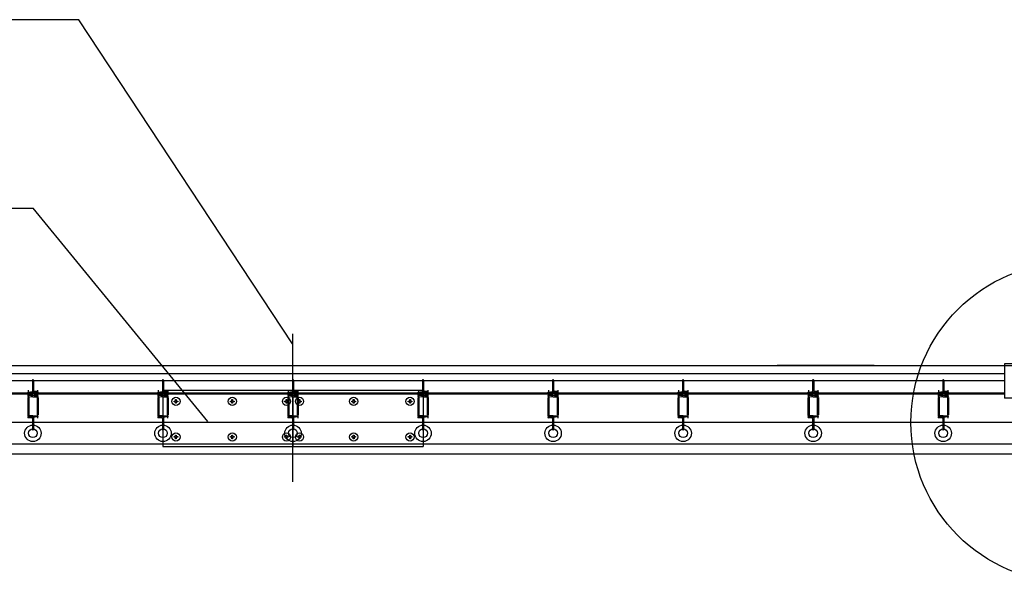
# Model space of a CAD drawing. Extents: x 99783 to 108183, y 51773 to 63653.
# Drawn here: x 103315 to 104451, y 61412 to 62060 of the extents above; entities that cross this region are included whole.
import ezdxf

# ---------------------------------------------------------------- set-up
doc = ezdxf.new("R2010")
doc.units = 0
doc.header["$LTSCALE"] = 40
doc.header["$MEASUREMENT"] = 0
doc.layers.add('_0-4_文字', color=7, linetype='CONTINUOUS')
doc.layers.add('LAYER00014', color=7, linetype='CONTINUOUS')

msp = doc.modelspace()

# ---------------------------------------------------------------- linework, layer by layer
at = {"layer": '_0-4_文字', "color": 4, "linetype": 'Continuous'}
for p, q in [((103383.8, 62060.2), (102752.2, 62060.2)), ((103630.3, 61686.8), (103383.8, 62060.2)), ((102707.5, 61842.8), (103331.2, 61842.8)), ((103532.3, 61597.2), (103331.2, 61842.8))]:
    msp.add_line(p, q, dxfattribs=at)
at = {"layer": 'LAYER00014', "color": 6, "linetype": 'Continuous'}
msp.add_line((103630.7, 61527.6), (103630.7, 61698), dxfattribs=at)
at = {"layer": 'LAYER00014', "color": 2, "linetype": 'Continuous'}
for p, q in [((100761.7, 61661.5), (106499.7, 61661.5)), ((105651.2, 61663.5), (104451.2, 61663.5)), ((104451.2, 61663.5), (104451.2, 61624)), ((105651.2, 61624), (104451.2, 61624)), ((106395.6, 61559.5), (100863.7, 61559.5)), ((106397.7, 61559.5), (103257, 61559.5))]:
    msp.add_line(p, q, dxfattribs=at)
at = {"layer": 'LAYER00014', "color": 7, "linetype": 'Continuous'}
for p, q in [((102820.2, 61661.5), (104039.2, 61661.5)), ((104301.2, 61661.5), (104189.2, 61661.5)), ((102820.2, 61652.5), (104451.2, 61652.5)), ((102820.2, 61644.5), (104451.2, 61644.5)), ((103330.1, 61644.6), (103330.1, 61632.3)), ((103331.3, 61644), (103330.1, 61644)), ((103331.3, 61644.6), (103331.3, 61633)), ((103480.1, 61644.6), (103480.1, 61632.3)), ((103481.3, 61644), (103480.1, 61644)), ((103481.3, 61644.6), (103481.3, 61633)), ((103630.1, 61644.6), (103630.1, 61632.3)), ((103631.3, 61644), (103630.1, 61644)), ((103631.3, 61644.6), (103631.3, 61633)), ((103780.1, 61644.6), (103780.1, 61632.3)), ((103781.3, 61644), (103780.1, 61644)), ((103781.3, 61644.6), (103781.3, 61633)), ((103930.1, 61644.6), (103930.1, 61632.3)), ((103931.3, 61644), (103930.1, 61644)), ((103931.3, 61644.6), (103931.3, 61633)), ((104080.1, 61644.6), (104080.1, 61632.3)), ((104081.3, 61644), (104080.1, 61644)), ((104081.3, 61644.6), (104081.3, 61633)), ((104230.1, 61644.6), (104230.1, 61632.3)), ((104231.3, 61644), (104230.1, 61644)), ((104231.3, 61644.6), (104231.3, 61633)), ((104380.1, 61644.6), (104380.1, 61632.3)), ((104381.3, 61644), (104380.1, 61644)), ((104381.3, 61644.6), (104381.3, 61633)), ((104451.2, 61629.8), (102820.2, 61629.8)), ((104451.2, 61628.8), (102820.2, 61628.8)), ((103324.7, 61624.9), (103324.7, 61604.7)), ((103325.2, 61631.1), (103330.4, 61631.6)), ((103325.2, 61629.9), (103336, 61629)), ((103325.2, 61629.2), (103329.2, 61629.6)), ((103325.2, 61628), (103336, 61627.1)), ((103325.2, 61627.3), (103329.2, 61627.7)), ((103325.2, 61626.1), (103336, 61625.2)), ((103325.3, 61633.4), (103325.3, 61600.8)), ((103325.3, 61631.1), (103336.1, 61630.2)), ((103325.3, 61629.2), (103336.1, 61628.3)), ((103325.3, 61627.3), (103336.1, 61626.4)), ((103325.9, 61624.9), (103325.9, 61604.7)), ((103331, 61631.3), (103336, 61630.9)), ((103331.7, 61632.5), (103336.1, 61632.1)), ((103332.1, 61630.5), (103336, 61630.9)), ((103332.1, 61628.6), (103336.1, 61629)), ((103332.1, 61626.7), (103336.1, 61627.1)), ((103335.5, 61624.9), (103335.5, 61604.7)), ((103336.1, 61633.4), (103336.1, 61600.8)), ((103336.7, 61624.9), (103336.7, 61604.7)), ((103686.3, 61629.8), (103436.3, 61629.8)), ((103686.3, 61628.8), (103436.3, 61628.8)), ((103474.7, 61624.9), (103474.7, 61604.7)), ((103475.2, 61631.1), (103480.4, 61631.6)), ((103475.2, 61629.9), (103486, 61629)), ((103475.2, 61629.2), (103479.2, 61629.6)), ((103475.2, 61628), (103486, 61627.1)), ((103475.2, 61627.3), (103479.2, 61627.7)), ((103475.2, 61626.1), (103486, 61625.2)), ((103475.3, 61633.4), (103475.3, 61600.8)), ((103475.3, 61631.1), (103486.1, 61630.2)), ((103475.3, 61629.2), (103486.1, 61628.3)), ((103475.3, 61627.3), (103486.1, 61626.4)), ((103475.9, 61624.9), (103475.9, 61604.7)), ((103480.7, 61633.3), (103780.7, 61633.3)), ((103480.7, 61633.3), (103480.7, 61596)), ((103481, 61631.3), (103486, 61630.9)), ((103481.7, 61632.5), (103486.1, 61632.1)), ((103482.1, 61630.5), (103486, 61630.9)), ((103482.1, 61628.6), (103486.1, 61629)), ((103482.1, 61626.7), (103486.1, 61627.1)), ((103485.5, 61624.9), (103485.5, 61604.7)), ((103486.1, 61633.4), (103486.1, 61600.8)), ((103486.7, 61624.9), (103486.7, 61604.7)), ((103624.7, 61624.9), (103624.7, 61604.7)), ((103625.2, 61631.1), (103630.4, 61631.6)), ((103625.2, 61629.9), (103636, 61629)), ((103625.2, 61629.2), (103629.2, 61629.6)), ((103625.2, 61628), (103636, 61627.1)), ((103625.2, 61627.3), (103629.2, 61627.7)), ((103625.2, 61626.1), (103636, 61625.2)), ((103625.3, 61633.4), (103625.3, 61600.8)), ((103625.3, 61631.1), (103636.1, 61630.2)), ((103625.3, 61629.2), (103636.1, 61628.3)), ((103625.3, 61627.3), (103636.1, 61626.4)), ((103625.9, 61624.9), (103625.9, 61604.7)), ((103630.7, 61633.3), (103630.7, 61568.3)), ((103631, 61631.3), (103636, 61630.9)), ((103631.7, 61632.5), (103636.1, 61632.1)), ((103632.1, 61630.5), (103636, 61630.9)), ((103632.1, 61628.6), (103636.1, 61629)), ((103632.1, 61626.7), (103636.1, 61627.1)), ((103635.5, 61624.9), (103635.5, 61604.7)), ((103636.1, 61633.4), (103636.1, 61600.8)), ((103636.7, 61624.9), (103636.7, 61604.7)), ((103774.7, 61624.9), (103774.7, 61604.7)), ((103775.2, 61631.1), (103780.4, 61631.6)), ((103775.2, 61629.9), (103786, 61629)), ((103775.2, 61629.2), (103779.2, 61629.6)), ((103775.2, 61628), (103786, 61627.1)), ((103775.2, 61627.3), (103779.2, 61627.7)), ((103775.2, 61626.1), (103786, 61625.2)), ((103775.3, 61633.4), (103775.3, 61600.8)), ((103775.3, 61631.1), (103786.1, 61630.2)), ((103775.3, 61629.2), (103786.1, 61628.3)), ((103775.3, 61627.3), (103786.1, 61626.4)), ((103775.9, 61624.9), (103775.9, 61604.7)), ((103780.7, 61633.3), (103780.7, 61596)), ((103781, 61631.3), (103786, 61630.9)), ((103781.7, 61632.5), (103786.1, 61632.1)), ((103782.1, 61630.5), (103786, 61630.9)), ((103782.1, 61628.6), (103786.1, 61629)), ((103782.1, 61626.7), (103786.1, 61627.1)), ((103785.5, 61624.9), (103785.5, 61604.7)), ((103786.1, 61633.4), (103786.1, 61600.8)), ((103786.7, 61624.9), (103786.7, 61604.7)), ((103924.7, 61624.9), (103924.7, 61604.7)), ((103925.2, 61631.1), (103930.4, 61631.6)), ((103925.2, 61629.9), (103936, 61629)), ((103925.2, 61629.2), (103929.2, 61629.6)), ((103925.2, 61628), (103936, 61627.1)), ((103925.2, 61627.3), (103929.2, 61627.7)), ((103925.2, 61626.1), (103936, 61625.2)), ((103925.3, 61633.4), (103925.3, 61600.8)), ((103925.3, 61631.1), (103936.1, 61630.2)), ((103925.3, 61629.2), (103936.1, 61628.3)), ((103925.3, 61627.3), (103936.1, 61626.4)), ((103925.9, 61624.9), (103925.9, 61604.7)), ((103931, 61631.3), (103936, 61630.9)), ((103931.7, 61632.5), (103936.1, 61632.1)), ((103932.1, 61630.5), (103936, 61630.9)), ((103932.1, 61628.6), (103936.1, 61629)), ((103932.1, 61626.7), (103936.1, 61627.1)), ((103935.5, 61624.9), (103935.5, 61604.7)), ((103936.1, 61633.4), (103936.1, 61600.8)), ((103936.7, 61624.9), (103936.7, 61604.7)), ((104074.7, 61624.9), (104074.7, 61604.7)), ((104075.2, 61631.1), (104080.4, 61631.6)), ((104075.2, 61629.9), (104086, 61629)), ((104075.2, 61629.2), (104079.2, 61629.6)), ((104075.2, 61628), (104086, 61627.1)), ((104075.2, 61627.3), (104079.2, 61627.7)), ((104075.2, 61626.1), (104086, 61625.2)), ((104075.3, 61633.4), (104075.3, 61600.8)), ((104075.3, 61631.1), (104086.1, 61630.2)), ((104075.3, 61629.2), (104086.1, 61628.3)), ((104075.3, 61627.3), (104086.1, 61626.4)), ((104075.9, 61624.9), (104075.9, 61604.7)), ((104081, 61631.3), (104086, 61630.9)), ((104081.7, 61632.5), (104086.1, 61632.1)), ((104082.1, 61630.5), (104086, 61630.9)), ((104082.1, 61628.6), (104086.1, 61629)), ((104082.1, 61626.7), (104086.1, 61627.1)), ((104085.5, 61624.9), (104085.5, 61604.7)), ((104086.1, 61633.4), (104086.1, 61600.8)), ((104086.7, 61624.9), (104086.7, 61604.7)), ((104224.7, 61624.9), (104224.7, 61604.7)), ((104225.2, 61631.1), (104230.4, 61631.6)), ((104225.2, 61629.9), (104236, 61629)), ((104225.2, 61629.2), (104229.2, 61629.6)), ((104225.2, 61628), (104236, 61627.1)), ((104225.2, 61627.3), (104229.2, 61627.7)), ((104225.2, 61626.1), (104236, 61625.2)), ((104225.3, 61633.4), (104225.3, 61600.8)), ((104225.3, 61631.1), (104236.1, 61630.2)), ((104225.3, 61629.2), (104236.1, 61628.3)), ((104225.3, 61627.3), (104236.1, 61626.4)), ((104225.9, 61624.9), (104225.9, 61604.7)), ((104231, 61631.3), (104236, 61630.9)), ((104231.7, 61632.5), (104236.1, 61632.1)), ((104232.1, 61630.5), (104236, 61630.9)), ((104232.1, 61628.6), (104236.1, 61629)), ((104232.1, 61626.7), (104236.1, 61627.1)), ((104235.5, 61624.9), (104235.5, 61604.7)), ((104236.1, 61633.4), (104236.1, 61600.8)), ((104236.7, 61624.9), (104236.7, 61604.7)), ((104374.7, 61624.9), (104374.7, 61604.7)), ((104375.2, 61631.1), (104380.4, 61631.6)), ((104375.2, 61629.9), (104386, 61629)), ((104375.2, 61629.2), (104379.2, 61629.6)), ((104375.2, 61628), (104386, 61627.1)), ((104375.2, 61627.3), (104379.2, 61627.7)), ((104375.2, 61626.1), (104386, 61625.2)), ((104375.3, 61633.4), (104375.3, 61600.8)), ((104375.3, 61631.1), (104386.1, 61630.2)), ((104375.3, 61629.2), (104386.1, 61628.3)), ((104375.3, 61627.3), (104386.1, 61626.4)), ((104375.9, 61624.9), (104375.9, 61604.7)), ((104381, 61631.3), (104386, 61630.9)), ((104381.7, 61632.5), (104386.1, 61632.1)), ((104382.1, 61630.5), (104386, 61630.9)), ((104382.1, 61628.6), (104386.1, 61629)), ((104382.1, 61626.7), (104386.1, 61627.1)), ((104385.5, 61624.9), (104385.5, 61604.7)), ((104386.1, 61633.4), (104386.1, 61600.8)), ((104386.7, 61624.9), (104386.7, 61604.7)), ((103493.5, 61619.9), (103493.5, 61620.7)), ((103493.5, 61620.7), (103495.3, 61620.7)), ((103495.3, 61619.9), (103493.5, 61619.9)), ((103495.3, 61620.7), (103495.3, 61622.4)), ((103495.3, 61622.4), (103496.1, 61622.4)), ((103495.3, 61618.1), (103495.3, 61619.9)), ((103496.1, 61618.1), (103495.3, 61618.1)), ((103496.1, 61622.4), (103496.1, 61620.7)), ((103496.1, 61620.7), (103497.8, 61620.7)), ((103496.1, 61619.9), (103496.1, 61618.1)), ((103497.8, 61619.9), (103496.1, 61619.9)), ((103497.8, 61620.7), (103497.8, 61619.9)), ((103558.5, 61619.9), (103558.5, 61620.7)), ((103558.5, 61620.7), (103560.3, 61620.7)), ((103560.3, 61619.9), (103558.5, 61619.9)), ((103560.3, 61620.7), (103560.3, 61622.4)), ((103560.3, 61622.4), (103561.1, 61622.4)), ((103560.3, 61618.1), (103560.3, 61619.9)), ((103561.1, 61618.1), (103560.3, 61618.1)), ((103561.1, 61622.4), (103561.1, 61620.7)), ((103561.1, 61620.7), (103562.8, 61620.7)), ((103561.1, 61619.9), (103561.1, 61618.1)), ((103562.8, 61619.9), (103561.1, 61619.9)), ((103562.8, 61620.7), (103562.8, 61619.9)), ((103621, 61619.9), (103621, 61620.7)), ((103621, 61620.7), (103622.8, 61620.7)), ((103622.8, 61619.9), (103621, 61619.9)), ((103622.8, 61620.7), (103622.8, 61622.4)), ((103622.8, 61622.4), (103623.6, 61622.4)), ((103622.8, 61618.1), (103622.8, 61619.9)), ((103623.6, 61618.1), (103622.8, 61618.1)), ((103623.6, 61622.4), (103623.6, 61620.7)), ((103623.6, 61620.7), (103625.3, 61620.7)), ((103623.6, 61619.9), (103623.6, 61618.1)), ((103625.3, 61619.9), (103623.6, 61619.9)), ((103625.3, 61620.7), (103625.3, 61619.9)), ((103636, 61619.9), (103636, 61620.7)), ((103636, 61620.7), (103637.8, 61620.7)), ((103637.8, 61619.9), (103636, 61619.9)), ((103637.8, 61620.7), (103637.8, 61622.4)), ((103637.8, 61622.4), (103638.6, 61622.4)), ((103637.8, 61618.1), (103637.8, 61619.9)), ((103638.6, 61618.1), (103637.8, 61618.1)), ((103638.6, 61622.4), (103638.6, 61620.7)), ((103638.6, 61620.7), (103640.3, 61620.7)), ((103638.6, 61619.9), (103638.6, 61618.1)), ((103640.3, 61619.9), (103638.6, 61619.9)), ((103640.3, 61620.7), (103640.3, 61619.9)), ((103698.5, 61619.9), (103698.5, 61620.7)), ((103698.5, 61620.7), (103700.3, 61620.7)), ((103700.3, 61619.9), (103698.5, 61619.9)), ((103700.3, 61620.7), (103700.3, 61622.4)), ((103700.3, 61622.4), (103701.1, 61622.4)), ((103700.3, 61618.1), (103700.3, 61619.9)), ((103701.1, 61618.1), (103700.3, 61618.1)), ((103701.1, 61622.4), (103701.1, 61620.7)), ((103701.1, 61620.7), (103702.8, 61620.7)), ((103701.1, 61619.9), (103701.1, 61618.1)), ((103702.8, 61619.9), (103701.1, 61619.9)), ((103702.8, 61620.7), (103702.8, 61619.9)), ((103763.5, 61619.9), (103763.5, 61620.7)), ((103763.5, 61620.7), (103765.3, 61620.7)), ((103765.3, 61619.9), (103763.5, 61619.9)), ((103765.3, 61620.7), (103765.3, 61622.4)), ((103765.3, 61622.4), (103766.1, 61622.4)), ((103765.3, 61618.1), (103765.3, 61619.9)), ((103766.1, 61618.1), (103765.3, 61618.1)), ((103766.1, 61622.4), (103766.1, 61620.7)), ((103766.1, 61620.7), (103767.8, 61620.7)), ((103766.1, 61619.9), (103766.1, 61618.1)), ((103767.8, 61619.9), (103766.1, 61619.9)), ((103767.8, 61620.7), (103767.8, 61619.9)), ((103325.2, 61603.3), (103336, 61602.4)), ((103329.2, 61603), (103325.2, 61602.6)), ((103329.6, 61601), (103325.2, 61601.4)), ((103325.3, 61604.5), (103336.1, 61603.6)), ((103325.3, 61602.6), (103330.4, 61602.2)), ((103330.1, 61600.5), (103330.1, 61587.9)), ((103336.1, 61602.4), (103330.9, 61601.9)), ((103331.3, 61601.2), (103331.3, 61587.9)), ((103475.2, 61603.3), (103486, 61602.4)), ((103479.2, 61603), (103475.2, 61602.6)), ((103479.6, 61601), (103475.2, 61601.4)), ((103475.3, 61604.5), (103486.1, 61603.6)), ((103475.3, 61602.6), (103480.4, 61602.2)), ((103480.1, 61600.5), (103480.1, 61587.9)), ((103486.1, 61602.4), (103480.9, 61601.9)), ((103481.3, 61601.2), (103481.3, 61587.9)), ((103625.2, 61603.3), (103636, 61602.4)), ((103629.2, 61603), (103625.2, 61602.6)), ((103629.6, 61601), (103625.2, 61601.4)), ((103625.3, 61604.5), (103636.1, 61603.6)), ((103625.3, 61602.6), (103630.4, 61602.2)), ((103630.1, 61600.5), (103630.1, 61587.9)), ((103636.1, 61602.4), (103630.9, 61601.9)), ((103631.3, 61601.2), (103631.3, 61587.9)), ((103775.2, 61603.3), (103786, 61602.4)), ((103779.2, 61603), (103775.2, 61602.6)), ((103779.6, 61601), (103775.2, 61601.4)), ((103775.3, 61604.5), (103786.1, 61603.6)), ((103775.3, 61602.6), (103780.4, 61602.2)), ((103780.1, 61600.5), (103780.1, 61587.9)), ((103786.1, 61602.4), (103780.9, 61601.9)), ((103781.3, 61601.2), (103781.3, 61587.9)), ((103925.2, 61603.3), (103936, 61602.4)), ((103929.2, 61603), (103925.2, 61602.6)), ((103929.6, 61601), (103925.2, 61601.4)), ((103925.3, 61604.5), (103936.1, 61603.6)), ((103925.3, 61602.6), (103930.4, 61602.2)), ((103930.1, 61600.5), (103930.1, 61587.9)), ((103936.1, 61602.4), (103930.9, 61601.9)), ((103931.3, 61601.2), (103931.3, 61587.9)), ((104075.2, 61603.3), (104086, 61602.4)), ((104079.2, 61603), (104075.2, 61602.6)), ((104079.6, 61601), (104075.2, 61601.4)), ((104075.3, 61604.5), (104086.1, 61603.6)), ((104075.3, 61602.6), (104080.4, 61602.2)), ((104080.1, 61600.5), (104080.1, 61587.9)), ((104086.1, 61602.4), (104080.9, 61601.9)), ((104081.3, 61601.2), (104081.3, 61587.9)), ((104225.2, 61603.3), (104236, 61602.4)), ((104229.2, 61603), (104225.2, 61602.6)), ((104229.6, 61601), (104225.2, 61601.4)), ((104225.3, 61604.5), (104236.1, 61603.6)), ((104225.3, 61602.6), (104230.4, 61602.2)), ((104230.1, 61600.5), (104230.1, 61587.9)), ((104236.1, 61602.4), (104230.9, 61601.9)), ((104231.3, 61601.2), (104231.3, 61587.9)), ((104375.2, 61603.3), (104386, 61602.4)), ((104379.2, 61603), (104375.2, 61602.6)), ((104379.6, 61601), (104375.2, 61601.4)), ((104375.3, 61604.5), (104386.1, 61603.6)), ((104375.3, 61602.6), (104380.4, 61602.2)), ((104380.1, 61600.5), (104380.1, 61587.9)), ((104386.1, 61602.4), (104380.9, 61601.9)), ((104381.3, 61601.2), (104381.3, 61587.9)), ((105345.2, 61596), (100903.7, 61596)), ((103480.7, 61596), (103480.7, 61568.3)), ((103780.7, 61596), (103780.7, 61568.3)), ((103331.3, 61588.5), (103330.1, 61588.5)), ((103481.3, 61588.5), (103480.1, 61588.5)), ((103493.5, 61578.9), (103493.5, 61579.7)), ((103493.5, 61579.7), (103495.3, 61579.7)), ((103495.3, 61578.9), (103493.5, 61578.9)), ((103495.3, 61579.7), (103495.3, 61581.4)), ((103495.3, 61581.4), (103496.1, 61581.4)), ((103495.3, 61577.1), (103495.3, 61578.9)), ((103496.1, 61581.4), (103496.1, 61579.7)), ((103496.1, 61579.7), (103497.8, 61579.7)), ((103496.1, 61578.9), (103496.1, 61577.1)), ((103497.8, 61578.9), (103496.1, 61578.9)), ((103497.8, 61579.7), (103497.8, 61578.9)), ((103558.5, 61578.9), (103558.5, 61579.7)), ((103558.5, 61579.7), (103560.3, 61579.7)), ((103560.3, 61578.9), (103558.5, 61578.9)), ((103560.3, 61579.7), (103560.3, 61581.4)), ((103560.3, 61581.4), (103561.1, 61581.4)), ((103560.3, 61577.1), (103560.3, 61578.9)), ((103561.1, 61581.4), (103561.1, 61579.7)), ((103561.1, 61579.7), (103562.8, 61579.7)), ((103561.1, 61578.9), (103561.1, 61577.1)), ((103562.8, 61578.9), (103561.1, 61578.9)), ((103562.8, 61579.7), (103562.8, 61578.9)), ((103621, 61578.9), (103621, 61579.7)), ((103621, 61579.7), (103622.8, 61579.7)), ((103622.8, 61578.9), (103621, 61578.9)), ((103622.8, 61579.7), (103622.8, 61581.4)), ((103622.8, 61581.4), (103623.6, 61581.4)), ((103622.8, 61577.1), (103622.8, 61578.9)), ((103623.6, 61581.4), (103623.6, 61579.7)), ((103623.6, 61579.7), (103625.3, 61579.7)), ((103623.6, 61578.9), (103623.6, 61577.1)), ((103625.3, 61578.9), (103623.6, 61578.9)), ((103625.3, 61579.7), (103625.3, 61578.9)), ((103631.3, 61588.5), (103630.1, 61588.5)), ((103636, 61578.9), (103636, 61579.7)), ((103636, 61579.7), (103637.8, 61579.7)), ((103637.8, 61578.9), (103636, 61578.9)), ((103637.8, 61579.7), (103637.8, 61581.4)), ((103637.8, 61581.4), (103638.6, 61581.4)), ((103637.8, 61577.1), (103637.8, 61578.9)), ((103638.6, 61581.4), (103638.6, 61579.7)), ((103638.6, 61579.7), (103640.3, 61579.7)), ((103638.6, 61578.9), (103638.6, 61577.1)), ((103640.3, 61578.9), (103638.6, 61578.9)), ((103640.3, 61579.7), (103640.3, 61578.9)), ((103698.5, 61578.9), (103698.5, 61579.7)), ((103698.5, 61579.7), (103700.3, 61579.7)), ((103700.3, 61578.9), (103698.5, 61578.9)), ((103700.3, 61579.7), (103700.3, 61581.4)), ((103700.3, 61581.4), (103701.1, 61581.4)), ((103700.3, 61577.1), (103700.3, 61578.9)), ((103701.1, 61581.4), (103701.1, 61579.7)), ((103701.1, 61579.7), (103702.8, 61579.7)), ((103701.1, 61578.9), (103701.1, 61577.1)), ((103702.8, 61578.9), (103701.1, 61578.9)), ((103702.8, 61579.7), (103702.8, 61578.9)), ((103763.5, 61578.9), (103763.5, 61579.7)), ((103763.5, 61579.7), (103765.3, 61579.7)), ((103765.3, 61578.9), (103763.5, 61578.9)), ((103765.3, 61579.7), (103765.3, 61581.4)), ((103765.3, 61581.4), (103766.1, 61581.4)), ((103765.3, 61577.1), (103765.3, 61578.9)), ((103766.1, 61581.4), (103766.1, 61579.7)), ((103766.1, 61579.7), (103767.8, 61579.7)), ((103766.1, 61578.9), (103766.1, 61577.1)), ((103767.8, 61578.9), (103766.1, 61578.9)), ((103767.8, 61579.7), (103767.8, 61578.9)), ((103781.3, 61588.5), (103780.1, 61588.5)), ((103931.3, 61588.5), (103930.1, 61588.5)), ((104081.3, 61588.5), (104080.1, 61588.5)), ((104231.3, 61588.5), (104230.1, 61588.5)), ((104381.3, 61588.5), (104380.1, 61588.5)), ((105345.2, 61571), (100903.7, 61571)), ((103480.7, 61568.3), (103780.7, 61568.3)), ((103496.1, 61577.1), (103495.3, 61577.1)), ((103561.1, 61577.1), (103560.3, 61577.1)), ((103623.6, 61577.1), (103622.8, 61577.1)), ((103638.6, 61577.1), (103637.8, 61577.1)), ((103701.1, 61577.1), (103700.3, 61577.1)), ((103766.1, 61577.1), (103765.3, 61577.1))]:
    msp.add_line(p, q, dxfattribs=at)
for centre, radius in [((104527.7, 61596), 184.2), ((103495.7, 61620.3), 4.7), ((103560.7, 61620.3), 4.7), ((103623.2, 61620.3), 4.7), ((103638.2, 61620.3), 4.7), ((103700.7, 61620.3), 4.7), ((103765.7, 61620.3), 4.7), ((103330.7, 61583.5), 9.5), ((103480.7, 61583.5), 9.5), ((103630.7, 61583.5), 9.5), ((103780.7, 61583.5), 9.5), ((103930.7, 61583.5), 9.5), ((104080.7, 61583.5), 9.5), ((104230.7, 61583.5), 9.5), ((104380.7, 61583.5), 9.5), ((103330.7, 61583.5), 5), ((103480.7, 61583.5), 5), ((103495.7, 61579.3), 4.7), ((103560.7, 61579.3), 4.7), ((103623.2, 61579.3), 4.7), ((103630.7, 61583.5), 5), ((103638.2, 61579.3), 4.7), ((103700.7, 61579.3), 4.7), ((103765.7, 61579.3), 4.7), ((103780.7, 61583.5), 5), ((103930.7, 61583.5), 5), ((104080.7, 61583.5), 5), ((104230.7, 61583.5), 5), ((104380.7, 61583.5), 5)]:
    msp.add_circle(centre, radius, dxfattribs=at)
for centre, radius, start, end in [((103330.7, 61644.6), 0.6, 0, 180), ((103480.7, 61644.6), 0.6, 0, 180), ((103630.7, 61644.6), 0.6, 0, 180), ((103780.7, 61644.6), 0.6, 0, 180), ((103930.7, 61644.6), 0.6, 0, 180), ((104080.7, 61644.6), 0.6, 0, 180), ((104230.7, 61644.6), 0.6, 0, 180), ((104380.7, 61644.6), 0.6, 0, 180), ((103325.3, 61630.5), 0.6, 85.2364, 265.2364), ((103325.3, 61628.6), 0.6, 85.2364, 265.2364), ((103325.3, 61626.7), 0.6, 85.2364, 265.2364), ((103331.1, 61632.3), 1, 180, 265.2364), ((103331.8, 61633), 0.5, 180, 265.2364), ((103336.1, 61631.5), 0.6, 265.2364, 85.2364), ((103336.1, 61629.6), 0.6, 265.2364, 85.2364), ((103336.1, 61627.7), 0.6, 265.2364, 85.2364), ((103336.1, 61625.8), 0.6, 265.2364, 85.2364), ((103475.3, 61630.5), 0.6, 85.2364, 265.2364), ((103475.3, 61628.6), 0.6, 85.2364, 265.2364), ((103475.3, 61626.7), 0.6, 85.2364, 265.2364), ((103481.1, 61632.3), 1, 180, 265.2364), ((103481.8, 61633), 0.5, 180, 265.2364), ((103486.1, 61631.5), 0.6, 265.2364, 85.2364), ((103486.1, 61629.6), 0.6, 265.2364, 85.2364), ((103486.1, 61627.7), 0.6, 265.2364, 85.2364), ((103486.1, 61625.8), 0.6, 265.2364, 85.2364), ((103625.3, 61630.5), 0.6, 85.2364, 265.2364), ((103625.3, 61628.6), 0.6, 85.2364, 265.2364), ((103625.3, 61626.7), 0.6, 85.2364, 265.2364), ((103631.1, 61632.3), 1, 180, 265.2364), ((103631.8, 61633), 0.5, 180, 265.2364), ((103636.1, 61631.5), 0.6, 265.2364, 85.2364), ((103636.1, 61629.6), 0.6, 265.2364, 85.2364), ((103636.1, 61627.7), 0.6, 265.2364, 85.2364), ((103636.1, 61625.8), 0.6, 265.2364, 85.2364), ((103775.3, 61630.5), 0.6, 85.2364, 265.2364), ((103775.3, 61628.6), 0.6, 85.2364, 265.2364), ((103775.3, 61626.7), 0.6, 85.2364, 265.2364), ((103781.1, 61632.3), 1, 180, 265.2364), ((103781.8, 61633), 0.5, 180, 265.2364), ((103786.1, 61631.5), 0.6, 265.2364, 85.2364), ((103786.1, 61629.6), 0.6, 265.2364, 85.2364), ((103786.1, 61627.7), 0.6, 265.2364, 85.2364), ((103786.1, 61625.8), 0.6, 265.2364, 85.2364), ((103925.3, 61630.5), 0.6, 85.2364, 265.2364), ((103925.3, 61628.6), 0.6, 85.2364, 265.2364), ((103925.3, 61626.7), 0.6, 85.2364, 265.2364), ((103931.1, 61632.3), 1, 180, 265.2364), ((103931.8, 61633), 0.5, 180, 265.2364), ((103936.1, 61631.5), 0.6, 265.2364, 85.2364), ((103936.1, 61629.6), 0.6, 265.2364, 85.2364), ((103936.1, 61627.7), 0.6, 265.2364, 85.2364), ((103936.1, 61625.8), 0.6, 265.2364, 85.2364), ((104075.3, 61630.5), 0.6, 85.2364, 265.2364), ((104075.3, 61628.6), 0.6, 85.2364, 265.2364), ((104075.3, 61626.7), 0.6, 85.2364, 265.2364), ((104081.1, 61632.3), 1, 180, 265.2364), ((104081.8, 61633), 0.5, 180, 265.2364), ((104086.1, 61631.5), 0.6, 265.2364, 85.2364), ((104086.1, 61629.6), 0.6, 265.2364, 85.2364), ((104086.1, 61627.7), 0.6, 265.2364, 85.2364), ((104086.1, 61625.8), 0.6, 265.2364, 85.2364), ((104225.3, 61630.5), 0.6, 85.2364, 265.2364), ((104225.3, 61628.6), 0.6, 85.2364, 265.2364), ((104225.3, 61626.7), 0.6, 85.2364, 265.2364), ((104231.1, 61632.3), 1, 180, 265.2364), ((104231.8, 61633), 0.5, 180, 265.2364), ((104236.1, 61631.5), 0.6, 265.2364, 85.2364), ((104236.1, 61629.6), 0.6, 265.2364, 85.2364), ((104236.1, 61627.7), 0.6, 265.2364, 85.2364), ((104236.1, 61625.8), 0.6, 265.2364, 85.2364), ((104375.3, 61630.5), 0.6, 85.2364, 265.2364), ((104375.3, 61628.6), 0.6, 85.2364, 265.2364), ((104375.3, 61626.7), 0.6, 85.2364, 265.2364), ((104381.1, 61632.3), 1, 180, 265.2364), ((104381.8, 61633), 0.5, 180, 265.2364), ((104386.1, 61631.5), 0.6, 265.2364, 85.2364), ((104386.1, 61629.6), 0.6, 265.2364, 85.2364), ((104386.1, 61627.7), 0.6, 265.2364, 85.2364), ((104386.1, 61625.8), 0.6, 265.2364, 85.2364), ((103325.3, 61603.9), 0.6, 85.2364, 265.2364), ((103325.3, 61602), 0.6, 85.2364, 265.2364), ((103329.6, 61600.5), 0.5, 0, 85.2364), ((103330.3, 61601.2), 1, 0, 85.2364), ((103336.1, 61603), 0.6, 265.2364, 85.2364), ((103475.3, 61603.9), 0.6, 85.2364, 265.2364), ((103475.3, 61602), 0.6, 85.2364, 265.2364), ((103479.6, 61600.5), 0.5, 0, 85.2364), ((103480.3, 61601.2), 1, 0, 85.2364), ((103486.1, 61603), 0.6, 265.2364, 85.2364), ((103625.3, 61603.9), 0.6, 85.2364, 265.2364), ((103625.3, 61602), 0.6, 85.2364, 265.2364), ((103629.6, 61600.5), 0.5, 0, 85.2364), ((103630.3, 61601.2), 1, 0, 85.2364), ((103636.1, 61603), 0.6, 265.2364, 85.2364), ((103775.3, 61603.9), 0.6, 85.2364, 265.2364), ((103775.3, 61602), 0.6, 85.2364, 265.2364), ((103779.6, 61600.5), 0.5, 0, 85.2364), ((103780.3, 61601.2), 1, 0, 85.2364), ((103786.1, 61603), 0.6, 265.2364, 85.2364), ((103925.3, 61603.9), 0.6, 85.2364, 265.2364), ((103925.3, 61602), 0.6, 85.2364, 265.2364), ((103929.6, 61600.5), 0.5, 0, 85.2364), ((103930.3, 61601.2), 1, 0, 85.2364), ((103936.1, 61603), 0.6, 265.2364, 85.2364), ((104075.3, 61603.9), 0.6, 85.2364, 265.2364), ((104075.3, 61602), 0.6, 85.2364, 265.2364), ((104079.6, 61600.5), 0.5, 0, 85.2364), ((104080.3, 61601.2), 1, 0, 85.2364), ((104086.1, 61603), 0.6, 265.2364, 85.2364), ((104225.3, 61603.9), 0.6, 85.2364, 265.2364), ((104225.3, 61602), 0.6, 85.2364, 265.2364), ((104229.6, 61600.5), 0.5, 0, 85.2364), ((104230.3, 61601.2), 1, 0, 85.2364), ((104236.1, 61603), 0.6, 265.2364, 85.2364), ((104375.3, 61603.9), 0.6, 85.2364, 265.2364), ((104375.3, 61602), 0.6, 85.2364, 265.2364), ((104379.6, 61600.5), 0.5, 0, 85.2364), ((104380.3, 61601.2), 1, 0, 85.2364), ((104386.1, 61603), 0.6, 265.2364, 85.2364), ((103330.7, 61587.9), 0.6, 180, 0), ((103480.7, 61587.9), 0.6, 180, 0), ((103630.7, 61587.9), 0.6, 180, 0), ((103780.7, 61587.9), 0.6, 180, 0), ((103930.7, 61587.9), 0.6, 180, 0), ((104080.7, 61587.9), 0.6, 180, 0), ((104230.7, 61587.9), 0.6, 180, 0), ((104380.7, 61587.9), 0.6, 180, 0)]:
    msp.add_arc(centre, radius, start, end, dxfattribs=at)

doc.saveas('drawing.dxf')
